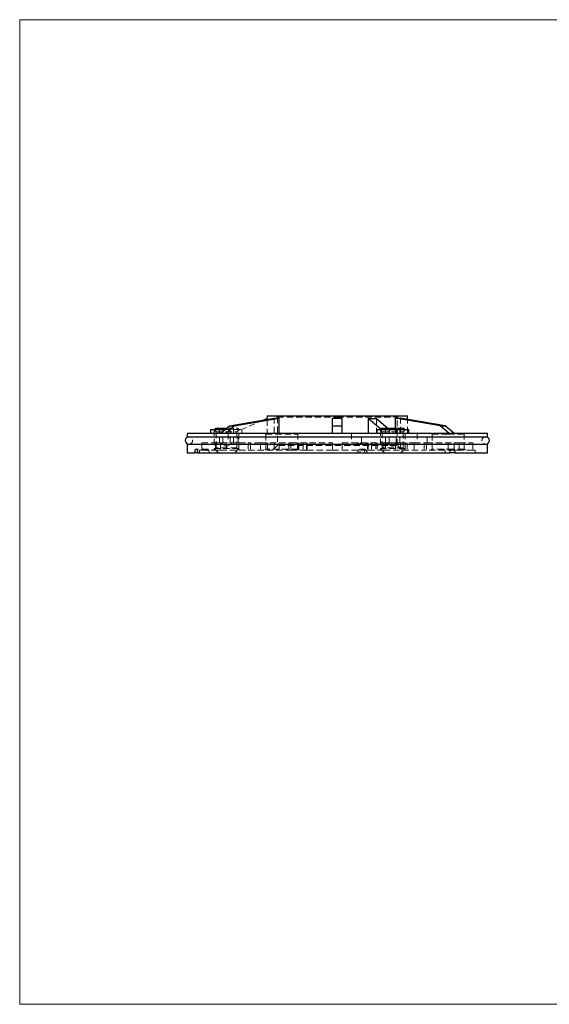
# Model space of a CAD drawing. Units: millimetres. Extents: x 10 to 584, y 10 to 410.
# Drawn here: x 10 to 225, y 10 to 410 of the extents above; entities that cross this region are included whole.
import ezdxf

# ---------------------------------------------------------------- set-up
doc = ezdxf.new("R2010")
doc.units = ezdxf.units.MM
doc.header["$LTSCALE"] = 2
doc.linetypes.add('HIDDEN', pattern=[1.905, 1.27, -0.635])

msp = doc.modelspace()

# ---------------------------------------------------------------- linework, layer by layer
at = {"color": 7, "linetype": 'Continuous', "lineweight": 18}
for p, q in [((584, 410), (10, 410)), ((10, 410), (10, 10)), ((10, 10), (584, 10))]:
    msp.add_line(p, q, dxfattribs=at)
at = {"color": 7, "linetype": 'Continuous', "lineweight": 25}
for p, q in [((95.17, 244.95), (113.39, 248.08)), ((97.17, 244.95), (115.39, 248.08)), ((110.51, 249.08), (110.51, 247.96)), ((110.51, 249.08), (167.51, 249.08)), ((113.39, 248.08), (115.39, 248.08)), ((115.39, 242.08), (115.39, 248.08)), ((137.01, 248.08), (141.01, 248.08)), ((137.01, 244.95), (137.01, 248.08)), ((141.01, 244.95), (141.01, 248.08)), ((162.63, 248.08), (164.63, 248.08)), ((162.63, 244.08), (162.63, 248.08)), ((180.84, 244.95), (162.63, 248.08)), ((182.84, 244.95), (164.63, 248.08)), ((167.51, 247.59), (167.51, 249.08)), ((89.61, 244.08), (89.11, 243.58)), ((89.61, 244.08), (94.12, 244.08)), ((91.71, 242.08), (95.17, 244.95)), ((93.71, 242.08), (97.17, 244.95)), ((95.17, 244.95), (97.17, 244.95)), ((110.58, 247.99), (109.03, 247.33)), ((110.58, 247.99), (110.58, 247.6)), ((137.01, 244.95), (141.01, 244.95)), ((137.01, 242.08), (137.01, 244.95)), ((141.01, 242.08), (141.01, 244.95)), ((156.64, 243.62), (151.49, 247.99)), ((151.49, 247.99), (151.49, 242.08)), ((154.95, 247.99), (159.56, 244.08)), ((157.11, 244.08), (156.61, 243.58)), ((157.11, 244.08), (161.51, 244.08)), ((161.51, 244.08), (165.91, 244.08)), ((166.41, 243.58), (165.91, 244.08)), ((180.84, 244.95), (182.84, 244.95)), ((184.31, 242.08), (180.84, 244.95)), ((186.31, 242.08), (182.84, 244.95)), ((78.01, 242.08), (78.01, 240.58)), ((78.01, 242.08), (200.01, 242.08)), ((78.01, 240.58), (200.01, 240.58)), ((87.51, 243.58), (87.51, 242.08)), ((87.51, 243.58), (93.52, 243.58)), ((155.01, 243.58), (155.01, 242.08)), ((155.01, 243.58), (168.01, 243.58)), ((168.01, 242.08), (168.01, 243.58)), ((200.01, 240.58), (200.01, 242.08)), ((78.01, 237.58), (78.01, 234.08)), ((78.01, 237.58), (200.01, 237.58)), ((200.01, 234.08), (200.01, 237.58)), ((78.01, 234.08), (81.19, 234.08)), ((82.22, 234.08), (81.19, 234.08)), ((82.22, 234.08), (184.76, 234.08)), ((186.69, 234.08), (184.76, 234.08)), ((186.69, 234.08), (200.01, 234.08))]:
    msp.add_line(p, q, dxfattribs=at)
at = {"color": 7, "linetype": 'HIDDEN', "lineweight": 18}
for p, q in [((113.39, 242.08), (113.39, 248.08)), ((114.16, 249.08), (114.66, 248.58)), ((114.66, 248.58), (139.01, 248.58)), ((114.66, 248.58), (114.66, 237.08)), ((139.01, 248.58), (163.36, 248.58)), ((163.36, 248.58), (163.86, 249.08)), ((163.36, 237.08), (163.36, 248.58)), ((164.63, 242.08), (164.63, 248.08)), ((91.12, 238.08), (91.12, 244.08)), ((92.56, 238.08), (92.56, 244.08)), ((94.12, 244.08), (98.41, 244.08)), ((95.45, 238.08), (95.45, 244.08)), ((96.89, 238.08), (96.89, 244.08)), ((99.01, 243.48), (98.41, 244.08)), ((109.03, 247.33), (100.19, 243.58)), ((110.58, 247.6), (110.58, 242.08)), ((154.95, 247.99), (154.95, 242.08)), ((158.62, 238.08), (158.62, 244.08)), ((159.56, 244.08), (160.15, 243.58)), ((160.06, 238.08), (160.06, 244.08)), ((162.63, 242.08), (162.63, 244.08)), ((162.95, 238.08), (162.95, 244.08)), ((164.39, 238.08), (164.39, 244.08)), ((167.51, 242.08), (167.51, 247.59)), ((88.76, 243.58), (89.76, 242.58)), ((89.11, 243.58), (89.01, 243.48)), ((99.01, 243.48), (89.01, 243.48)), ((89.01, 243.48), (89.01, 235.76)), ((89.76, 242.58), (98.26, 242.58)), ((89.76, 242.58), (89.76, 236.08)), ((93.52, 243.58), (100.19, 243.58)), ((94.72, 242.08), (94.72, 238.08)), ((98.26, 242.58), (99.26, 243.58)), ((98.26, 236.08), (98.26, 242.58)), ((98.72, 238.08), (98.72, 242.08)), ((99.01, 235.76), (99.01, 243.48)), ((100.19, 243.58), (100.19, 242.08)), ((109.51, 242.08), (110.01, 241.58)), ((110.01, 241.58), (123.01, 241.58)), ((110.01, 241.58), (110.01, 235.58)), ((123.01, 241.58), (123.51, 242.08)), ((123.01, 235.58), (123.01, 241.58)), ((144.82, 242.08), (144.82, 238.08)), ((148.82, 238.08), (148.82, 242.08)), ((156.26, 243.58), (157.26, 242.58)), ((156.61, 243.58), (156.51, 243.48)), ((161.51, 243.48), (156.51, 243.48)), ((156.51, 243.48), (156.51, 235.76)), ((156.68, 243.58), (156.64, 243.62)), ((156.68, 243.58), (156.68, 242.08)), ((157.26, 242.58), (165.76, 242.58)), ((157.26, 242.58), (157.26, 236.08)), ((160.15, 243.58), (160.15, 242.08)), ((166.51, 243.48), (161.51, 243.48)), ((165.76, 242.58), (166.76, 243.58)), ((165.76, 236.08), (165.76, 242.58)), ((166.51, 243.48), (166.41, 243.58)), ((166.51, 235.76), (166.51, 243.48)), ((171.48, 242.08), (171.48, 238.08)), ((175.48, 238.08), (175.48, 242.08)), ((177.01, 242.08), (177.51, 241.58)), ((177.51, 241.58), (184.01, 241.58)), ((177.51, 241.58), (177.51, 235.58)), ((184.01, 241.58), (190.51, 241.58)), ((190.51, 241.58), (191.01, 242.08)), ((190.51, 235.58), (190.51, 241.58)), ((83.91, 238.08), (89.54, 238.08)), ((83.91, 238.08), (83.91, 235.08)), ((89.76, 236.08), (88.76, 235.08)), ((89.54, 238.08), (89.54, 235.08)), ((91.54, 238.08), (89.54, 238.08)), ((98.26, 236.08), (89.76, 236.08)), ((91.51, 238.08), (94.01, 236.58)), ((91.54, 238.08), (102.8, 238.08)), ((91.54, 238.08), (91.54, 235.08)), ((94.01, 238.08), (94.01, 235.08)), ((94.01, 236.58), (96.51, 238.08)), ((99.26, 235.08), (98.26, 236.08)), ((102.8, 238.08), (102.8, 235.08)), ((107.85, 238.08), (102.8, 238.08)), ((103.74, 238.08), (103.74, 235.08)), ((107.85, 238.08), (107.85, 235.08)), ((107.85, 238.08), (119.38, 238.08)), ((110.6, 238.08), (110.6, 235.08)), ((114.66, 237.08), (112.66, 235.08)), ((113.39, 238.08), (113.39, 235.08)), ((163.36, 237.08), (114.66, 237.08)), ((115.39, 238.08), (115.39, 235.08)), ((119.38, 238.08), (119.38, 235.08)), ((119.38, 238.08), (120.12, 238.08)), ((120.12, 238.08), (137.01, 238.08)), ((120.12, 238.08), (120.12, 235.08)), ((122.81, 238.08), (122.81, 235.08)), ((123.37, 238.08), (123.37, 235.08)), ((125.17, 238.08), (125.17, 235.08)), ((126.51, 235.08), (126.51, 238.08)), ((126.8, 238.08), (126.8, 235.08)), ((137.01, 238.08), (137.01, 235.08)), ((141.01, 238.08), (157.9, 238.08)), ((141.01, 238.08), (141.01, 235.08)), ((147.11, 237.58), (147.11, 238.08)), ((147.57, 237.58), (147.57, 238.08)), ((148.23, 237.58), (148.23, 238.08)), ((148.29, 237.58), (148.29, 238.08)), ((148.59, 237.58), (148.59, 238.08)), ((149.05, 237.58), (149.05, 238.08)), ((150.61, 237.58), (150.61, 238.08)), ((151.22, 238.08), (151.22, 235.08)), ((151.51, 238.08), (151.51, 235.08)), ((152.85, 238.08), (152.85, 235.08)), ((154.65, 238.08), (154.65, 235.08)), ((155.2, 238.08), (155.2, 235.08)), ((157.26, 236.08), (156.26, 235.08)), ((165.76, 236.08), (157.26, 236.08)), ((157.9, 238.08), (157.9, 235.08)), ((158.62, 238.08), (157.9, 238.08)), ((158.62, 238.08), (159.34, 238.08)), ((158.63, 238.08), (158.63, 235.08)), ((159.01, 238.08), (161.51, 236.58)), ((159.34, 238.08), (160.06, 238.08)), ((160.06, 238.08), (161.51, 238.08)), ((161.51, 238.08), (162.95, 238.08)), ((161.51, 236.58), (164.01, 238.08)), ((162.63, 238.08), (162.63, 235.08)), ((162.95, 238.08), (163.67, 238.08)), ((165.36, 235.08), (163.36, 237.08)), ((163.67, 238.08), (164.39, 238.08)), ((164.39, 238.08), (170.17, 238.08)), ((164.63, 238.08), (164.63, 235.08)), ((166.76, 235.08), (165.76, 236.08)), ((167.41, 238.08), (167.41, 235.08)), ((170.17, 238.08), (175.22, 238.08)), ((170.17, 238.08), (170.17, 235.08)), ((174.28, 238.08), (174.28, 235.08)), ((175.22, 238.08), (186.47, 238.08)), ((175.22, 238.08), (175.22, 235.08)), ((184.01, 238.08), (184.01, 235.08)), ((186.47, 238.08), (186.47, 235.08)), ((186.47, 238.08), (188.47, 238.08)), ((188.47, 238.08), (194.11, 238.08)), ((188.47, 238.08), (188.47, 235.08)), ((194.11, 238.08), (194.11, 235.08)), ((86.38, 235.58), (81.69, 235.58)), ((83.01, 235.08), (83.91, 235.08)), ((83.01, 235.08), (83.01, 234.08)), ((83.91, 235.08), (89.54, 235.08)), ((99.01, 235.76), (89.01, 235.76)), ((89.01, 235.76), (90.69, 234.08)), ((89.54, 235.08), (91.54, 235.08)), ((91.54, 235.08), (102.8, 235.08)), ((97.33, 234.08), (99.01, 235.76)), ((102.8, 235.08), (120.12, 235.08)), ((110.01, 235.58), (109.51, 235.08)), ((123.01, 235.58), (110.01, 235.58)), ((120.12, 235.08), (125.17, 235.08)), ((123.51, 235.08), (123.01, 235.58)), ((125.17, 235.08), (126.51, 235.08)), ((126.8, 235.08), (126.51, 235.08)), ((126.8, 235.08), (137.01, 235.08)), ((137.01, 235.08), (141.01, 235.08)), ((137.65, 235.18), (137.65, 235.08)), ((137.68, 235.18), (137.68, 235.08)), ((137.72, 235.18), (137.72, 235.08)), ((137.79, 235.18), (137.79, 235.08)), ((137.82, 235.18), (137.82, 235.08)), ((137.99, 235.18), (137.99, 235.08)), ((138.02, 235.18), (138.02, 235.08)), ((138.04, 235.18), (138.04, 235.08)), ((138.04, 235.18), (138.04, 235.08)), ((138.05, 235.18), (138.05, 235.08)), ((138.07, 235.18), (138.07, 235.08)), ((138.09, 235.18), (138.09, 235.08)), ((138.14, 235.18), (138.14, 235.08)), ((138.17, 235.18), (138.17, 235.08)), ((138.2, 235.18), (138.2, 235.08)), ((138.21, 235.18), (138.21, 235.08)), ((138.21, 235.18), (138.21, 235.08)), ((138.22, 235.18), (138.22, 235.08)), ((138.22, 235.18), (138.22, 235.08)), ((138.23, 235.18), (138.23, 235.08)), ((138.23, 235.18), (138.23, 235.08)), ((138.23, 235.18), (138.23, 235.08)), ((138.24, 235.18), (138.24, 235.08)), ((138.25, 235.18), (138.25, 235.08)), ((138.26, 235.18), (138.26, 235.08)), ((138.26, 235.18), (138.26, 235.08)), ((138.28, 235.18), (138.28, 235.08)), ((138.33, 235.18), (138.33, 235.08)), ((138.35, 235.18), (138.35, 235.08)), ((138.35, 235.18), (138.35, 235.08)), ((138.36, 235.18), (138.36, 235.08)), ((138.38, 235.18), (138.38, 235.08)), ((138.4, 235.18), (138.4, 235.08)), ((138.41, 235.18), (138.57, 235.18)), ((138.43, 235.18), (138.43, 235.08)), ((138.46, 235.18), (138.46, 235.08)), ((138.48, 235.18), (138.48, 235.08)), ((138.48, 235.18), (138.48, 235.08)), ((138.51, 235.18), (138.51, 235.08)), ((138.52, 235.18), (138.52, 235.08)), ((138.52, 235.18), (138.52, 235.08)), ((138.52, 235.18), (138.52, 235.08)), ((138.52, 235.18), (138.52, 235.08)), ((138.53, 235.18), (138.53, 235.08)), ((138.53, 235.18), (138.53, 235.08)), ((138.55, 235.18), (138.55, 235.08)), ((138.55, 235.18), (138.55, 235.08)), ((138.57, 235.18), (138.57, 235.08)), ((138.57, 235.18), (138.57, 235.08)), ((138.58, 235.18), (138.58, 235.08)), ((138.6, 235.18), (138.6, 235.08)), ((138.63, 235.18), (138.63, 235.08)), ((138.64, 235.18), (138.64, 235.08)), ((138.64, 235.18), (138.64, 235.08)), ((138.64, 235.18), (138.64, 235.08)), ((138.66, 235.18), (138.66, 235.08)), ((138.67, 235.18), (138.67, 235.08)), ((138.68, 235.18), (138.68, 235.08)), ((138.7, 235.18), (138.7, 235.08)), ((138.76, 235.18), (138.76, 235.08)), ((138.84, 235.18), (138.84, 235.08)), ((138.87, 235.18), (138.87, 235.08)), ((138.91, 235.18), (138.91, 235.08)), ((139.01, 235.18), (139.01, 235.08)), ((139.02, 235.18), (139.02, 235.08)), ((139.04, 235.18), (139.04, 235.08)), ((141.01, 235.08), (151.22, 235.08)), ((149.6, 235.58), (148.73, 235.58)), ((151.22, 235.08), (151.51, 235.08)), ((151.51, 235.08), (152.85, 235.08)), ((157.9, 235.08), (152.85, 235.08)), ((166.51, 235.76), (156.51, 235.76)), ((156.51, 235.76), (158.19, 234.08)), ((157.9, 235.08), (175.22, 235.08)), ((164.83, 234.08), (166.51, 235.76)), ((186.47, 235.08), (175.22, 235.08)), ((177.51, 235.58), (177.01, 235.08)), ((181.91, 235.58), (177.51, 235.58)), ((185.74, 235.58), (181.91, 235.58)), ((190.51, 235.58), (185.74, 235.58)), ((186.47, 235.08), (188.47, 235.08)), ((194.11, 235.08), (188.47, 235.08)), ((191.01, 235.08), (190.51, 235.58)), ((194.11, 235.08), (195.01, 235.08)), ((195.01, 234.08), (195.01, 235.08))]:
    msp.add_line(p, q, dxfattribs=at)
at = {"color": 7, "linetype": 'Continuous', "lineweight": 25}
for centre, start, end in [((78.76, 239.08), 90, 270), ((199.26, 239.08), 270, 90)]:
    msp.add_arc(centre, 1.5, start, end, dxfattribs=at)
at = {"color": 7, "linetype": 'HIDDEN', "lineweight": 18}
for centre, start, end in [((78.76, 239.08), 270, 90), ((199.26, 239.08), 90, 270)]:
    msp.add_arc(centre, 1.5, start, end, dxfattribs=at)
at = {"color": 7, "linetype": 'Continuous', "lineweight": 25}
msp.add_ellipse((139.01, 260.06), major_axis=(28.4, -6.92), ratio=0.34954, start_param=5.250673, end_param=5.391139, dxfattribs=at)
for points, knots in [([(81.19, 234.08), (81.19, 234.18), (81.19, 234.28), (81.21, 234.47), (81.22, 234.57), (81.24, 234.75), (81.25, 234.83), (81.29, 235), (81.31, 235.07), (81.38, 235.28), (81.43, 235.39), (81.55, 235.54), (81.62, 235.58), (81.72, 235.58), (81.75, 235.57), (81.82, 235.53), (81.85, 235.51), (81.92, 235.43), (81.95, 235.38), (82.01, 235.28), (82.03, 235.21), (82.11, 235), (82.15, 234.84), (82.19, 234.57), (82.2, 234.47), (82.21, 234.28), (82.22, 234.18), (82.22, 234.08)], [0, 0, 0, 0, 0.0625, 0.0625, 0.125, 0.125, 0.1875, 0.1875, 0.25, 0.25, 0.375, 0.375, 0.5, 0.5, 0.5625, 0.5625, 0.625, 0.625, 0.6875, 0.6875, 0.75, 0.75, 0.875, 0.875, 0.9375, 0.9375, 1, 1, 1, 1]), ([(184.76, 234.08), (184.76, 234.18), (184.76, 234.28), (184.79, 234.47), (184.81, 234.57), (184.86, 234.75), (184.89, 234.83), (184.96, 235), (185, 235.07), (185.14, 235.28), (185.25, 235.39), (185.48, 235.54), (185.61, 235.58), (185.8, 235.58), (185.86, 235.57), (185.99, 235.53), (186.04, 235.51), (186.16, 235.43), (186.22, 235.38), (186.32, 235.28), (186.37, 235.21), (186.5, 235), (186.57, 234.84), (186.66, 234.48), (186.69, 234.28), (186.69, 234.08)], [0, 0, 0, 0, 0.0625, 0.0625, 0.125, 0.125, 0.1875, 0.1875, 0.25, 0.25, 0.375, 0.375, 0.5, 0.5, 0.5625, 0.5625, 0.625, 0.625, 0.6875, 0.6875, 0.75, 0.75, 0.875, 0.875, 1, 1, 1, 1])]:
    msp.add_open_spline(points, degree=3, knots=knots, dxfattribs=at)
at = {"color": 7, "linetype": 'HIDDEN', "lineweight": 18}
for points, knots in [([(86.92, 234.08), (86.92, 234.28), (86.9, 234.48), (86.85, 234.84), (86.81, 235), (86.73, 235.21), (86.7, 235.28), (86.65, 235.38), (86.62, 235.43), (86.55, 235.51), (86.52, 235.53), (86.45, 235.57), (86.42, 235.58), (86.32, 235.58), (86.25, 235.54), (86.16, 235.43), (86.13, 235.39), (86.08, 235.28), (86.05, 235.21), (85.99, 235.01), (85.95, 234.84), (85.9, 234.48), (85.89, 234.28), (85.89, 234.08)], [0, 0, 0, 0, 0.125, 0.125, 0.25, 0.25, 0.3125, 0.3125, 0.375, 0.375, 0.4375, 0.4375, 0.5, 0.5, 0.625, 0.625, 0.6875, 0.6875, 0.75, 0.75, 0.875, 0.875, 1, 1, 1, 1]), ([(147.25, 234.08), (147.25, 234.28), (147.29, 234.48), (147.44, 234.84), (147.55, 235), (147.75, 235.21), (147.83, 235.28), (147.99, 235.38), (148.08, 235.43), (148.25, 235.51), (148.35, 235.53), (148.54, 235.57), (148.63, 235.58), (148.93, 235.58), (149.12, 235.54), (149.39, 235.43), (149.47, 235.39), (149.63, 235.28), (149.71, 235.21), (149.91, 235.01), (150.02, 234.84), (150.17, 234.48), (150.21, 234.28), (150.21, 234.08)], [0, 0, 0, 0, 0.125, 0.125, 0.25, 0.25, 0.3125, 0.3125, 0.375, 0.375, 0.4375, 0.4375, 0.5, 0.5, 0.625, 0.625, 0.6875, 0.6875, 0.75, 0.75, 0.875, 0.875, 1, 1, 1, 1]), ([(151.07, 234.08), (151.07, 234.18), (151.06, 234.28), (151.03, 234.47), (151, 234.57), (150.93, 234.75), (150.88, 234.83), (150.77, 235), (150.71, 235.07), (150.51, 235.28), (150.34, 235.39), (149.99, 235.54), (149.79, 235.58), (149.5, 235.58), (149.41, 235.57), (149.22, 235.53), (149.12, 235.51), (148.95, 235.43), (148.86, 235.38), (148.7, 235.28), (148.62, 235.21), (148.42, 235), (148.31, 234.84), (148.2, 234.57), (148.17, 234.47), (148.13, 234.28), (148.12, 234.18), (148.12, 234.08)], [0, 0, 0, 0, 0.0625, 0.0625, 0.125, 0.125, 0.1875, 0.1875, 0.25, 0.25, 0.375, 0.375, 0.5, 0.5, 0.5625, 0.5625, 0.625, 0.625, 0.6875, 0.6875, 0.75, 0.75, 0.875, 0.875, 0.9375, 0.9375, 1, 1, 1, 1]), ([(182.85, 234.08), (182.85, 234.18), (182.85, 234.28), (182.83, 234.47), (182.81, 234.57), (182.76, 234.75), (182.73, 234.83), (182.66, 235), (182.62, 235.07), (182.49, 235.28), (182.39, 235.39), (182.16, 235.54), (182.03, 235.58), (181.84, 235.58), (181.78, 235.57), (181.66, 235.53), (181.59, 235.51), (181.48, 235.43), (181.42, 235.38), (181.31, 235.28), (181.26, 235.21), (181.13, 235), (181.05, 234.84), (180.95, 234.48), (180.93, 234.28), (180.93, 234.08)], [0, 0, 0, 0, 0.0625, 0.0625, 0.125, 0.125, 0.1875, 0.1875, 0.25, 0.25, 0.375, 0.375, 0.5, 0.5, 0.5625, 0.5625, 0.625, 0.625, 0.6875, 0.6875, 0.75, 0.75, 0.875, 0.875, 1, 1, 1, 1])]:
    msp.add_open_spline(points, degree=3, knots=knots, dxfattribs=at)

doc.saveas('drawing.dxf')
